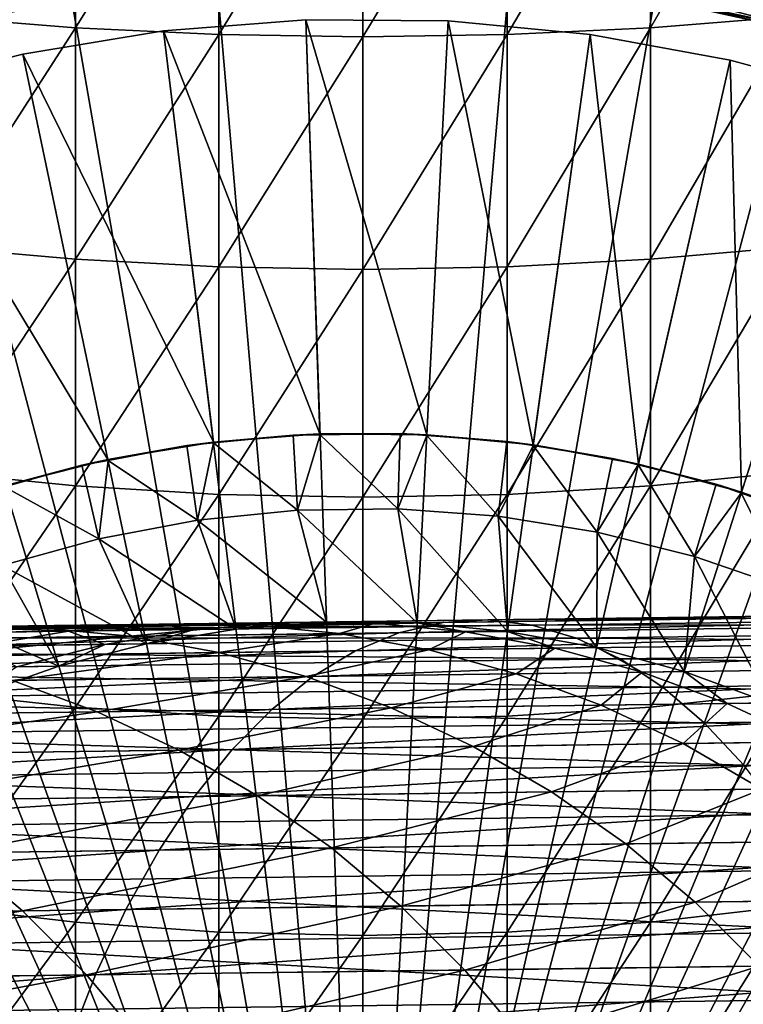
# Model space of a CAD drawing. Extents: x -157 to 57, y -83 to 0.
# Drawn here: x -102 to -97, y -62 to -56 of the extents above; entities that cross this region are included whole.
import ezdxf

# ---------------------------------------------------------------- set-up
doc = ezdxf.new("R2010")
doc.units = 0
doc.header["$MEASUREMENT"] = 0
doc.layers.add('L1', color=7, linetype='Continuous')
doc.layers.add('L7', color=7, linetype='Continuous')

msp = doc.modelspace()

# ---------------------------------------------------------------- linework, layer by layer
at = {"layer": 'L1', "color": 7}
for points in [[(-97.15265, -55.48417, 8.432888), (-97.15265, -53.92624, 9.013965), (-98.09029, -55.55927, 8.620491)], [(-98.09029, -55.55927, 8.620491), (-97.15265, -53.92624, 9.013965), (-98.09029, -53.99234, 9.204928)], [(-101.9097, -55.55927, 8.620491), (-101.9097, -53.99234, 9.204928), (-102.8474, -55.48417, 8.432888)], [(-101.9097, -55.55927, 8.620491), (-100.9583, -54.03218, 9.32006), (-101.9097, -53.99234, 9.204928)], [(-100.9583, -55.60455, 8.733596), (-100.9583, -54.03218, 9.32006), (-101.9097, -55.55927, 8.620491)], [(-100.9583, -55.60455, 8.733596), (-100, -54.0455, 9.358529), (-100.9583, -54.03218, 9.32006)], [(-100, -55.61968, 8.771388), (-100, -54.0455, 9.358529), (-100.9583, -55.60455, 8.733596)], [(-99.04169, -55.60455, 8.733596), (-99.04169, -54.03218, 9.32006), (-100, -55.61968, 8.771388)], [(-100, -55.61968, 8.771388), (-99.04169, -54.03218, 9.32006), (-100, -54.0455, 9.358529)], [(-98.09029, -55.55927, 8.620491), (-98.09029, -53.99234, 9.204928), (-99.04169, -55.60455, 8.733596)], [(-99.04169, -55.60455, 8.733596), (-98.09029, -53.99234, 9.204928), (-99.04169, -54.03218, 9.32006)], [(-100, -66.5, -32), (-100.9714, -55.24183, -32), (-100, -55.2, -32)], [(-100, -55.2, -32), (-99.02859, -55.24183, -32), (-100, -66.5, -32)], [(-100, -66.5, -32), (-101.9356, -55.36701, -32), (-100.9714, -55.24183, -32)], [(-100, -66.5, -32), (-99.02859, -55.24183, -32), (-98.06439, -55.36701, -32)], [(-101.9097, -55.34797, -23.38798), (-101.9354, -55.36807, -24), (-102.8474, -55.54982, -23.37836)], [(-102.8474, -55.54982, -23.37836), (-102.8474, -55.50546, -22.75813), (-101.9097, -55.34797, -23.38798)], [(-98.09029, -55.34797, -23.38798), (-98.09029, -55.3043, -22.77734), (-97.15265, -55.54982, -23.37836)], [(-97.15265, -55.54982, -23.37836), (-98.09029, -55.3043, -22.77734), (-97.15265, -55.50546, -22.75813)], [(-98.06462, -55.36807, -24), (-98.09029, -55.34797, -23.38798), (-97.15265, -55.54982, -23.37836)], [(-102.8855, -55.57462, -32), (-102.885, -55.57615, -24), (-101.9356, -55.36701, -32)], [(-102.8855, -55.57462, -32), (-101.9356, -55.36701, -32), (-100, -66.5, -32)], [(-101.9356, -55.36701, -32), (-102.885, -55.57615, -24), (-102.8474, -55.56462, -24)], [(-101.9356, -55.36701, -32), (-102.8474, -55.56462, -24), (-101.9354, -55.36807, -24)], [(-102.8474, -55.54982, -23.37836), (-101.9354, -55.36807, -24), (-102.8474, -55.56462, -24)], [(-100, -66.5, -32), (-98.06439, -55.36701, -32), (-97.11451, -55.57462, -32)], [(-98.06439, -55.36701, -32), (-98.06462, -55.36807, -24), (-97.15265, -55.56462, -24)], [(-98.06462, -55.36807, -24), (-97.15265, -55.54982, -23.37836), (-97.15265, -55.56462, -24)], [(-98.06439, -55.36701, -32), (-97.15265, -55.56462, -24), (-97.11451, -55.57462, -32)], [(-102.8474, -57.01268, 7.778341), (-101.9097, -55.55927, 8.620491), (-102.8474, -55.48417, 8.432888)], [(-97.15265, -57.01268, 7.778341), (-97.15265, -55.48417, 8.432888), (-98.09029, -57.09663, 7.962158)], [(-98.09029, -57.09663, 7.962158), (-97.15265, -55.48417, 8.432888), (-98.09029, -55.55927, 8.620491)], [(-100, -66.5, -32), (-103.814, -55.86312, -32), (-102.8855, -55.57462, -32)], [(-101.9097, -57.09663, 7.962158), (-101.9097, -55.55927, 8.620491), (-102.8474, -57.01268, 7.778341)], [(-101.9097, -57.09663, 7.962158), (-100.9583, -55.60455, 8.733596), (-101.9097, -55.55927, 8.620491)], [(-100.9583, -57.14724, 8.07298), (-100.9583, -55.60455, 8.733596), (-101.9097, -57.09663, 7.962158)], [(-100.9583, -57.14724, 8.07298), (-100, -55.61968, 8.771388), (-100.9583, -55.60455, 8.733596)], [(-100, -57.16415, 8.110009), (-100, -55.61968, 8.771388), (-100.9583, -57.14724, 8.07298)], [(-97.11451, -55.57462, -32), (-96.18599, -55.86312, -32), (-100, -66.5, -32)], [(-99.04169, -57.14724, 8.07298), (-99.04169, -55.60455, 8.733596), (-100, -57.16415, 8.110009)], [(-100, -57.16415, 8.110009), (-99.04169, -55.60455, 8.733596), (-100, -55.61968, 8.771388)], [(-98.09029, -57.09663, 7.962158), (-98.09029, -55.55927, 8.620491), (-99.04169, -57.14724, 8.07298)], [(-99.04169, -57.14724, 8.07298), (-98.09029, -55.55927, 8.620491), (-99.04169, -55.60455, 8.733596)], [(-100, -66.5, -32), (-104.7143, -56.23036, -32), (-103.814, -55.86312, -32)], [(-100, -66.5, -32), (-96.18599, -55.86312, -32), (-95.28571, -56.23036, -32)], [(-105.5797, -56.67364, -32), (-104.7143, -56.23036, -32), (-100, -66.5, -32)], [(-100, -66.5, -32), (-95.28571, -56.23036, -32), (-94.42034, -56.67364, -32)], [(-100, -66.5, -32), (-106.4037, -57.18967, -32), (-105.5797, -56.67364, -32)], [(-94.42034, -56.67364, -32), (-93.59627, -57.18967, -32), (-100, -66.5, -32)], [(-102.8474, -58.50832, 7.051806), (-101.9097, -57.09663, 7.962158), (-102.8474, -57.01268, 7.778341)], [(-97.15265, -58.50832, 7.051806), (-97.15265, -57.01268, 7.778341), (-98.09029, -58.60092, 7.23142)], [(-98.09029, -58.60092, 7.23142), (-97.15265, -57.01268, 7.778341), (-98.09029, -57.09663, 7.962158)], [(-101.9097, -58.60092, 7.23142), (-101.9097, -57.09663, 7.962158), (-102.8474, -58.50832, 7.051806)], [(-101.9097, -58.60092, 7.23142), (-100.9583, -57.14724, 8.07298), (-101.9097, -57.09663, 7.962158)], [(-98.09029, -58.60092, 7.23142), (-98.09029, -57.09663, 7.962158), (-99.04169, -58.65674, 7.339709)], [(-99.04169, -58.65674, 7.339709), (-98.09029, -57.09663, 7.962158), (-99.04169, -57.14724, 8.07298)], [(-100.9583, -58.65674, 7.339709), (-100.9583, -57.14724, 8.07298), (-101.9097, -58.60092, 7.23142)], [(-100.9583, -58.65674, 7.339709), (-100, -57.16415, 8.110009), (-100.9583, -57.14724, 8.07298)], [(-100, -58.6754, 7.375891), (-100, -57.16415, 8.110009), (-100.9583, -58.65674, 7.339709)], [(-99.04169, -58.65674, 7.339709), (-99.04169, -57.14724, 8.07298), (-100, -58.6754, 7.375891)], [(-100, -58.6754, 7.375891), (-99.04169, -57.14724, 8.07298), (-100, -57.16415, 8.110009)], [(-100, -66.5, -32), (-107.1804, -57.77463, -32), (-106.4037, -57.18967, -32)], [(-100, -66.5, -32), (-93.59627, -57.18967, -32), (-92.81962, -57.77463, -32)], [(-107.9039, -58.42419, -32), (-107.1804, -57.77463, -32), (-100, -66.5, -32)], [(-100, -66.5, -32), (-92.81962, -57.77463, -32), (-92.09612, -58.42419, -32)], [(-100, -66.5, -32), (-108.5689, -59.13354, -32), (-107.9039, -58.42419, -32)], [(-92.09612, -58.42419, -32), (-91.43114, -59.13354, -32), (-100, -66.5, -32)], [(-102.8474, -59.96769, 6.254929), (-101.9097, -58.60092, 7.23142), (-102.8474, -58.50832, 7.051806)], [(-97.15265, -59.96769, 6.254929), (-97.15265, -58.50832, 7.051806), (-98.09029, -60.06873, 6.429933)], [(-98.09029, -60.06873, 6.429933), (-97.15265, -58.50832, 7.051806), (-98.09029, -58.60092, 7.23142)], [(-101.9097, -60.06873, 6.429933), (-101.9097, -58.60092, 7.23142), (-102.8474, -59.96769, 6.254929)], [(-101.9097, -60.06873, 6.429933), (-100.9583, -58.65674, 7.339709), (-101.9097, -58.60092, 7.23142)], [(-98.09029, -60.06873, 6.429933), (-98.09029, -58.60092, 7.23142), (-99.04169, -60.12965, 6.535442)], [(-99.04169, -60.12965, 6.535442), (-98.09029, -58.60092, 7.23142), (-99.04169, -58.65674, 7.339709)], [(-100.9583, -60.12965, 6.535442), (-100.9583, -58.65674, 7.339709), (-101.9097, -60.06873, 6.429933)], [(-100.9583, -60.12965, 6.535442), (-100, -58.6754, 7.375891), (-100.9583, -58.65674, 7.339709)], [(-100, -60.15, 6.570697), (-100, -58.6754, 7.375891), (-100.9583, -60.12965, 6.535442)], [(-99.04169, -60.12965, 6.535442), (-99.04169, -58.65674, 7.339709), (-100, -60.15, 6.570697)], [(-100, -60.15, 6.570697), (-99.04169, -58.65674, 7.339709), (-100, -58.6754, 7.375891)], [(-100, -66.5, -32), (-109.1704, -59.89743, -32), (-108.5689, -59.13354, -32)], [(-100, -66.5, -32), (-91.43114, -59.13354, -32), (-90.82961, -59.89743, -32)], [(-109.704, -60.7102, -32), (-109.1704, -59.89743, -32), (-100, -66.5, -32)], [(-100, -66.5, -32), (-90.82961, -59.89743, -32), (-90.29597, -60.7102, -32)], [(-102.8474, -61.38749, 5.389514), (-101.9097, -60.06873, 6.429933), (-102.8474, -59.96769, 6.254929)], [(-97.15265, -61.38749, 5.389514), (-97.15265, -59.96769, 6.254929), (-98.09029, -61.49675, 5.559512)], [(-98.09029, -61.49675, 5.559512), (-97.15265, -59.96769, 6.254929), (-98.09029, -60.06873, 6.429933)], [(-101.9097, -61.49675, 5.559512), (-101.9097, -60.06873, 6.429933), (-102.8474, -61.38749, 5.389514)], [(-101.9097, -61.49675, 5.559512), (-100.9583, -60.12965, 6.535442), (-101.9097, -60.06873, 6.429933)], [(-100.9583, -61.56261, 5.662004), (-100.9583, -60.12965, 6.535442), (-101.9097, -61.49675, 5.559512)], [(-100.9583, -61.56261, 5.662004), (-100, -60.15, 6.570697), (-100.9583, -60.12965, 6.535442)], [(-99.04169, -61.56261, 5.662004), (-99.04169, -60.12965, 6.535442), (-100, -61.58462, 5.69625)], [(-100, -61.58462, 5.69625), (-99.04169, -60.12965, 6.535442), (-100, -60.15, 6.570697)], [(-98.09029, -61.49675, 5.559512), (-98.09029, -60.06873, 6.429933), (-99.04169, -61.56261, 5.662004)], [(-99.04169, -61.56261, 5.662004), (-98.09029, -60.06873, 6.429933), (-99.04169, -60.12965, 6.535442)], [(-100, -61.58462, 5.69625), (-100, -60.15, 6.570697), (-100.9583, -61.56261, 5.662004)], [(-100, -66.5, -32), (-110.1658, -61.56584, -32), (-109.704, -60.7102, -32)], [(-90.29597, -60.7102, -32), (-89.83417, -61.56584, -32), (-100, -66.5, -32)], [(-102.8474, -62.76451, 4.457522), (-101.9097, -61.49675, 5.559512), (-102.8474, -61.38749, 5.389514)], [(-97.15265, -62.76451, 4.457522), (-97.15265, -61.38749, 5.389514), (-98.09029, -62.88173, 4.62213)], [(-98.09029, -62.88173, 4.62213), (-97.15265, -61.38749, 5.389514), (-98.09029, -61.49675, 5.559512)], [(-101.9097, -62.88173, 4.62213), (-101.9097, -61.49675, 5.559512), (-102.8474, -62.76451, 4.457522)], [(-101.9097, -62.88173, 4.62213), (-100.9583, -61.56261, 5.662004), (-101.9097, -61.49675, 5.559512)], [(-98.09029, -62.88173, 4.62213), (-98.09029, -61.49675, 5.559512), (-99.04169, -62.9524, 4.721371)], [(-99.04169, -62.9524, 4.721371), (-98.09029, -61.49675, 5.559512), (-99.04169, -61.56261, 5.662004)], [(-100, -66.5, -32), (-110.5524, -62.45801, -32), (-110.1658, -61.56584, -32)], [(-100.9583, -62.9524, 4.721371), (-100.9583, -61.56261, 5.662004), (-101.9097, -62.88173, 4.62213)], [(-100.9583, -62.9524, 4.721371), (-100, -61.58462, 5.69625), (-100.9583, -61.56261, 5.662004)], [(-99.04169, -62.9524, 4.721371), (-99.04169, -61.56261, 5.662004), (-100, -62.97601, 4.754531)], [(-100, -62.97601, 4.754531), (-99.04169, -61.56261, 5.662004), (-100, -61.58462, 5.69625)], [(-100, -66.5, -32), (-89.83417, -61.56584, -32), (-89.44764, -62.45801, -32)], [(-100, -62.97601, 4.754531), (-100, -61.58462, 5.69625), (-100.9583, -62.9524, 4.721371)]]:
    msp.add_3dface(points, dxfattribs=at)
at = {"layer": 'L7', "color": 7}
for points in [[(-100.3806, -55.50659, -32), (-101.3242, -55.58, -32), (-100, -66.5, -32)], [(-100.3806, -55.50659, -32), (-100.3806, -55.50659, -63), (-101.3242, -55.58, -63)], [(-100.3806, -55.50659, -32), (-101.3242, -55.58, -63), (-101.3242, -55.58, -32)], [(-100.2855, -58.25494, -63), (-101.3242, -55.58, -63), (-100.3806, -55.50659, -63)], [(-100, -66.5, -32), (-99.43415, -55.51456, -32), (-100.3806, -55.50659, -32)], [(-99.43415, -55.51456, -32), (-99.43415, -55.51456, -63), (-100.3806, -55.50659, -63)], [(-99.43415, -55.51456, -32), (-100.3806, -55.50659, -63), (-100.3806, -55.50659, -32)], [(-100.2855, -58.25494, -63), (-100.3806, -55.50659, -63), (-99.57562, -58.26092, -63)], [(-99.57562, -58.26092, -63), (-100.3806, -55.50659, -63), (-99.43415, -55.51456, -63)], [(-100, -66.5, -32), (-98.49189, -55.60387, -32), (-99.43415, -55.51456, -32)], [(-99.57562, -58.26092, -63), (-99.43415, -55.51456, -63), (-98.86891, -58.32791, -63)], [(-98.49189, -55.60387, -32), (-98.49189, -55.60387, -63), (-99.43415, -55.51456, -63)], [(-98.49189, -55.60387, -32), (-99.43415, -55.51456, -63), (-99.43415, -55.51456, -32)], [(-98.86891, -58.32791, -63), (-99.43415, -55.51456, -63), (-98.49189, -55.60387, -63)], [(-100, -66.5, -32), (-101.3242, -55.58, -32), (-102.2581, -55.73426, -32)], [(-101.3242, -55.58, -32), (-101.3242, -55.58, -63), (-102.2581, -55.73426, -63)], [(-101.3242, -55.58, -32), (-102.2581, -55.73426, -63), (-102.2581, -55.73426, -32)], [(-100.9932, -58.31, -63), (-102.2581, -55.73426, -63), (-101.3242, -55.58, -63)], [(-100.9932, -58.31, -63), (-101.3242, -55.58, -63), (-100.2855, -58.25494, -63)], [(-97.56079, -55.77385, -32), (-98.49189, -55.60387, -32), (-100, -66.5, -32)], [(-98.86891, -58.32791, -63), (-98.49189, -55.60387, -63), (-98.17059, -58.45539, -63)], [(-97.56079, -55.77385, -32), (-97.56079, -55.77385, -63), (-98.49189, -55.60387, -63)], [(-97.56079, -55.77385, -32), (-98.49189, -55.60387, -63), (-98.49189, -55.60387, -32)], [(-98.17059, -58.45539, -63), (-98.49189, -55.60387, -63), (-97.56079, -55.77385, -63)], [(-100, -66.5, -32), (-102.2581, -55.73426, -32), (-103.1752, -55.96823, -32)], [(-102.2581, -55.73426, -32), (-102.2581, -55.73426, -63), (-103.1752, -55.96823, -63)], [(-102.2581, -55.73426, -32), (-103.1752, -55.96823, -63), (-103.1752, -55.96823, -32)], [(-101.6936, -58.4257, -63), (-103.1752, -55.96823, -63), (-102.2581, -55.73426, -63)], [(-101.6936, -58.4257, -63), (-102.2581, -55.73426, -63), (-100.9932, -58.31, -63)], [(-100, -66.5, -32), (-96.64775, -56.02325, -32), (-97.56079, -55.77385, -32)], [(-98.17059, -58.45539, -63), (-97.56079, -55.77385, -63), (-97.48581, -58.64243, -63)], [(-96.64775, -56.02325, -32), (-96.64775, -56.02325, -63), (-97.56079, -55.77385, -63)], [(-96.64775, -56.02325, -32), (-97.56079, -55.77385, -63), (-97.56079, -55.77385, -32)], [(-97.48581, -58.64243, -63), (-97.56079, -55.77385, -63), (-96.64775, -56.02325, -63)], [(-103.1752, -55.96823, -32), (-104.0688, -56.28017, -32), (-100, -66.5, -32)], [(-102.3814, -58.60117, -63), (-103.1752, -55.96823, -63), (-101.6936, -58.4257, -63)], [(-100, -66.5, -32), (-95.75953, -56.35021, -32), (-96.64775, -56.02325, -32)], [(-97.48581, -58.64243, -63), (-96.64775, -56.02325, -63), (-96.81964, -58.88765, -63)], [(-100, -66.5, -32), (-104.0688, -56.28017, -32), (-104.9323, -56.66778, -32)], [(-94.90269, -56.75231, -32), (-95.75953, -56.35021, -32), (-100, -66.5, -32)], [(-100, -66.5, -32), (-104.9323, -56.66778, -32), (-105.7592, -57.12818, -32)], [(-100, -66.5, -32), (-94.08361, -57.22658, -32), (-94.90269, -56.75231, -32)], [(-105.7592, -57.12818, -32), (-106.5436, -57.65796, -32), (-100, -66.5, -32)], [(-100, -66.5, -32), (-93.30831, -57.76951, -32), (-94.08361, -57.22658, -32)], [(-100, -66.5, -32), (-106.5436, -57.65796, -32), (-107.2795, -58.25321, -32)], [(-92.58258, -58.37708, -32), (-93.30831, -57.76951, -32), (-100, -66.5, -32)], [(-100, -66.5, -32), (-107.2795, -58.25321, -32), (-107.9614, -58.90952, -32)], [(-100.2855, -58.25494, -63), (-100.4628, -58.26299, -65.5), (-100.9932, -58.31, -63)], [(-100.9932, -58.31, -63), (-100.4628, -58.26299, -65.5), (-100.9926, -58.3157, -65.5)], [(-100.9926, -58.3157, -65.5), (-100.4628, -58.26299, -65.5), (-100.4347, -58.7622, -66)], [(-100.2855, -58.25494, -63), (-100.2854, -58.26067, -65.5), (-100.4628, -58.26299, -65.5)], [(-100.4347, -58.7622, -66), (-100.4628, -58.26299, -65.5), (-100.2854, -58.26067, -65.5)], [(-100.4347, -58.7622, -66), (-100.2854, -58.26067, -65.5), (-99.76796, -58.75348, -66)], [(-99.57562, -58.26092, -63), (-99.75298, -58.2537, -65.5), (-100.2855, -58.25494, -63)], [(-100.2855, -58.25494, -63), (-99.75298, -58.2537, -65.5), (-100.2854, -58.26067, -65.5)], [(-100.2854, -58.26067, -65.5), (-99.75298, -58.2537, -65.5), (-99.76796, -58.75348, -66)], [(-99.76796, -58.75348, -66), (-99.75298, -58.2537, -65.5), (-99.57603, -58.26664, -65.5)], [(-99.76796, -58.75348, -66), (-99.57603, -58.26664, -65.5), (-99.10289, -58.8021, -66)], [(-99.57562, -58.26092, -63), (-99.57603, -58.26664, -65.5), (-99.75298, -58.2537, -65.5)], [(-99.57562, -58.26092, -63), (-99.04501, -58.30546, -65.5), (-99.57603, -58.26664, -65.5)], [(-99.57603, -58.26664, -65.5), (-99.04501, -58.30546, -65.5), (-99.10289, -58.8021, -66)], [(-98.86891, -58.32791, -63), (-99.04501, -58.30546, -65.5), (-99.57562, -58.26092, -63)], [(-100.9932, -58.31, -63), (-101.1692, -58.33327, -65.5), (-101.6936, -58.4257, -63)], [(-101.6936, -58.4257, -63), (-101.1692, -58.33327, -65.5), (-101.6925, -58.43133, -65.5)], [(-101.6925, -58.43133, -65.5), (-101.1692, -58.33327, -65.5), (-101.0983, -58.82822, -66)], [(-100.9932, -58.31, -63), (-100.9926, -58.3157, -65.5), (-101.1692, -58.33327, -65.5)], [(-101.0983, -58.82822, -66), (-101.1692, -58.33327, -65.5), (-100.9926, -58.3157, -65.5)], [(-101.0983, -58.82822, -66), (-100.9926, -58.3157, -65.5), (-100.4347, -58.7622, -66)], [(-99.10289, -58.8021, -66), (-99.04501, -58.30546, -65.5), (-98.86982, -58.33356, -65.5)], [(-99.10289, -58.8021, -66), (-98.86982, -58.33356, -65.5), (-98.44446, -58.90771, -66)], [(-98.86891, -58.32791, -63), (-98.86982, -58.33356, -65.5), (-99.04501, -58.30546, -65.5)], [(-98.86891, -58.32791, -63), (-98.3441, -58.41789, -65.5), (-98.86982, -58.33356, -65.5)], [(-98.86982, -58.33356, -65.5), (-98.3441, -58.41789, -65.5), (-98.44446, -58.90771, -66)], [(-98.17059, -58.45539, -63), (-98.3441, -58.41789, -65.5), (-98.86891, -58.32791, -63)], [(-101.6936, -58.4257, -63), (-101.8669, -58.46401, -65.5), (-102.3814, -58.60117, -63)], [(-101.6936, -58.4257, -63), (-101.6925, -58.43133, -65.5), (-101.8669, -58.46401, -65.5)], [(-100, -66.5, -32), (-91.91175, -59.04479, -32), (-92.58258, -58.37708, -32)], [(-98.44446, -58.90771, -66), (-98.3441, -58.41789, -65.5), (-98.17198, -58.46095, -65.5)], [(-98.17059, -58.45539, -63), (-98.17198, -58.46095, -65.5), (-98.3441, -58.41789, -65.5)], [(-102.3814, -58.60117, -63), (-101.8669, -58.46401, -65.5), (-102.3799, -58.60669, -65.5)], [(-102.3799, -58.60669, -65.5), (-101.8669, -58.46401, -65.5), (-101.7538, -58.95104, -66)], [(-101.7538, -58.95104, -66), (-101.8669, -58.46401, -65.5), (-101.6925, -58.43133, -65.5)], [(-101.7538, -58.95104, -66), (-101.6925, -58.43133, -65.5), (-101.0983, -58.82822, -66)], [(-98.44446, -58.90771, -66), (-98.17198, -58.46095, -65.5), (-97.79755, -59.06954, -66)], [(-98.17059, -58.45539, -63), (-97.65545, -58.59016, -65.5), (-98.17198, -58.46095, -65.5)], [(-98.17198, -58.46095, -65.5), (-97.65545, -58.59016, -65.5), (-97.79755, -59.06954, -66)], [(-97.48581, -58.64243, -63), (-97.65545, -58.59016, -65.5), (-98.17059, -58.45539, -63)], [(-102.3962, -59.12974, -66), (-102.3799, -58.60669, -65.5), (-101.7538, -58.95104, -66)], [(-97.79755, -59.06954, -66), (-97.65545, -58.59016, -65.5), (-97.48767, -58.64785, -65.5)], [(-97.48581, -58.64243, -63), (-97.48767, -58.64785, -65.5), (-97.65545, -58.59016, -65.5)], [(-97.79755, -59.06954, -66), (-97.48767, -58.64785, -65.5), (-97.16695, -59.28638, -66)], [(-97.48581, -58.64243, -63), (-96.98416, -58.82099, -65.5), (-97.48767, -58.64785, -65.5)], [(-97.48767, -58.64785, -65.5), (-96.98416, -58.82099, -65.5), (-97.16695, -59.28638, -66)], [(-96.81964, -58.88765, -63), (-96.98416, -58.82099, -65.5), (-97.48581, -58.64243, -63)], [(-99.63992, -59.50927, -66), (-100.4347, -58.7622, -66), (-99.76796, -58.75348, -66)], [(-99.63992, -59.50927, -66), (-99.76796, -58.75348, -66), (-99.04029, -59.5661, -66)], [(-99.04029, -59.5661, -66), (-99.76796, -58.75348, -66), (-99.10289, -58.8021, -66)], [(-100.2422, -59.50419, -66), (-101.0983, -58.82822, -66), (-100.4347, -58.7622, -66)], [(-100.2422, -59.50419, -66), (-100.4347, -58.7622, -66), (-99.63992, -59.50927, -66)], [(-99.04029, -59.5661, -66), (-99.10289, -58.8021, -66), (-98.44777, -59.67427, -66)], [(-98.44777, -59.67427, -66), (-99.10289, -58.8021, -66), (-98.44446, -58.90771, -66)], [(-100.8427, -59.55091, -66), (-101.7538, -58.95104, -66), (-101.0983, -58.82822, -66)], [(-100.8427, -59.55091, -66), (-101.0983, -58.82822, -66), (-100.2422, -59.50419, -66)], [(-107.9614, -58.90952, -32), (-108.5845, -59.62202, -32), (-100, -66.5, -32)], [(-101.437, -59.64908, -66), (-102.3962, -59.12974, -66), (-101.7538, -58.95104, -66)], [(-101.437, -59.64908, -66), (-101.7538, -58.95104, -66), (-100.8427, -59.55091, -66)], [(-98.44777, -59.67427, -66), (-98.44446, -58.90771, -66), (-97.86674, -59.83298, -66)], [(-97.86674, -59.83298, -66), (-98.44446, -58.90771, -66), (-97.79755, -59.06954, -66)], [(-100, -66.5, -32), (-91.30081, -59.76769, -32), (-91.91175, -59.04479, -32)], [(-97.86674, -59.83298, -66), (-97.79755, -59.06954, -66), (-97.30151, -60.04104, -66)], [(-97.30151, -60.04104, -66), (-97.79755, -59.06954, -66), (-97.16695, -59.28638, -66)], [(-102.0206, -59.79796, -66), (-103.0209, -59.36301, -66), (-102.3962, -59.12974, -66)], [(-102.0206, -59.79796, -66), (-102.3962, -59.12974, -66), (-101.437, -59.64908, -66)], [(-102.5892, -59.99647, -66), (-103.0209, -59.36301, -66), (-102.0206, -59.79796, -66)], [(-99.17163, -59.49018, -546.9543), (-92.33581, -59.40069, -550.4731), (-99.46743, -59.50701, -547.4787)], [(-99.46743, -59.50701, -547.4787), (-92.33581, -59.40069, -550.4731), (-92.59038, -59.41698, -551.0187)], [(-99.17163, -59.49018, -546.9543), (-92.08103, -59.43621, -549.9285), (-92.33581, -59.40069, -550.4731)], [(-99.46743, -59.50701, -547.4787), (-92.59038, -59.41698, -551.0187), (-99.7609, -59.57554, -548.0003)], [(-99.7609, -59.57554, -548.0003), (-92.59038, -59.41698, -551.0187), (-92.84285, -59.48497, -551.5614)], [(-98.8757, -59.52516, -546.4309), (-92.08103, -59.43621, -549.9285), (-99.17163, -59.49018, -546.9543)], [(-98.8757, -59.52516, -546.4309), (-91.82793, -59.52329, -549.3889), (-92.08103, -59.43621, -549.9285)], [(-106.0517, -59.5932, -543.4201), (-99.46743, -59.50701, -547.4787), (-106.3844, -59.66224, -543.9174)], [(-106.3844, -59.66224, -543.9174), (-99.46743, -59.50701, -547.4787), (-99.7609, -59.57554, -548.0003)], [(-105.7164, -59.57585, -542.92), (-99.17163, -59.49018, -546.9543), (-106.0517, -59.5932, -543.4201)], [(-106.0517, -59.5932, -543.4201), (-99.17163, -59.49018, -546.9543), (-99.46743, -59.50701, -547.4787)], [(-105.7164, -59.57585, -542.92), (-98.8757, -59.52516, -546.4309), (-99.17163, -59.49018, -546.9543)], [(-105.3811, -59.61032, -542.4209), (-98.8757, -59.52516, -546.4309), (-105.7164, -59.57585, -542.92)], [(-105.3811, -59.61032, -542.4209), (-98.58184, -59.6117, -545.9123), (-98.8757, -59.52516, -546.4309)], [(-102.147, -59.54209, -152.0478), (-104.0959, -59.5676, -180.6799), (-102.7482, -59.537, -152.0127)], [(-101.9562, -59.56549, -123.3365), (-102.7482, -59.537, -152.0127), (-103.3477, -59.5837, -151.9777)], [(-101.3562, -59.51877, -123.3599), (-102.147, -59.54209, -152.0478), (-102.7482, -59.537, -152.0127)], [(-101.3562, -59.51877, -123.3599), (-102.7482, -59.537, -152.0127), (-101.9562, -59.56549, -123.3365)], [(-100.7543, -59.52386, -123.3832), (-102.147, -59.54209, -152.0478), (-101.3562, -59.51877, -123.3599)], [(-100.7543, -59.52386, -123.3832), (-101.5484, -59.59893, -152.0827), (-102.147, -59.54209, -152.0478)], [(-101.1211, -59.55455, -94.67366), (-101.3562, -59.51877, -123.3599), (-101.9562, -59.56549, -123.3365)], [(-100.1552, -59.58069, -123.4065), (-101.5484, -59.59893, -152.0827), (-100.7543, -59.52386, -123.3832)], [(-100.5207, -59.50784, -94.68534), (-100.7543, -59.52386, -123.3832), (-101.3562, -59.51877, -123.3599)], [(-100.5207, -59.50784, -94.68534), (-101.3562, -59.51877, -123.3599), (-101.1211, -59.55455, -94.67366)], [(-100.8427, -59.55091, -66), (-100.5207, -59.50784, -94.68534), (-101.1211, -59.55455, -94.67366)], [(-100.2422, -59.50419, -66), (-100.5207, -59.50784, -94.68534), (-100.8427, -59.55091, -66)], [(-99.91854, -59.51292, -94.69703), (-100.7543, -59.52386, -123.3832), (-100.5207, -59.50784, -94.68534)], [(-99.91854, -59.51292, -94.69703), (-100.1552, -59.58069, -123.4065), (-100.7543, -59.52386, -123.3832)], [(-100.2422, -59.50419, -66), (-99.91854, -59.51292, -94.69703), (-100.5207, -59.50784, -94.68534)], [(-99.63992, -59.50927, -66), (-99.91854, -59.51292, -94.69703), (-100.2422, -59.50419, -66)], [(-99.31904, -59.56975, -94.70866), (-100.1552, -59.58069, -123.4065), (-99.91854, -59.51292, -94.69703)], [(-99.7609, -59.57554, -548.0003), (-92.84285, -59.48497, -551.5614), (-100.0499, -59.69524, -548.515)], [(-100.0499, -59.69524, -548.515), (-92.84285, -59.48497, -551.5614), (-93.09138, -59.60415, -552.0969)], [(-99.63992, -59.50927, -66), (-99.31904, -59.56975, -94.70866), (-99.91854, -59.51292, -94.69703)], [(-99.04029, -59.5661, -66), (-99.31904, -59.56975, -94.70866), (-99.63992, -59.50927, -66)], [(-98.58184, -59.6117, -545.9123), (-91.82793, -59.52329, -549.3889), (-98.8757, -59.52516, -546.4309)], [(-98.58184, -59.6117, -545.9123), (-91.57839, -59.66127, -548.8584), (-91.82793, -59.52329, -549.3889)], [(-106.3844, -59.66224, -543.9174), (-99.7609, -59.57554, -548.0003), (-106.7122, -59.78246, -544.4082)], [(-106.7122, -59.78246, -544.4082), (-99.7609, -59.57554, -548.0003), (-100.0499, -59.69524, -548.515)], [(-102.147, -59.54209, -152.0478), (-103.4981, -59.62446, -180.7264), (-104.0959, -59.5676, -180.6799)], [(-101.5484, -59.59893, -152.0827), (-103.4981, -59.62446, -180.7264), (-102.147, -59.54209, -152.0478)], [(-101.5484, -59.59893, -152.0827), (-102.9074, -59.73265, -180.7723), (-103.4981, -59.62446, -180.7264)], [(-101.9562, -59.56549, -123.3365), (-103.3477, -59.5837, -151.9777), (-102.55, -59.66365, -123.3134)], [(-100.9568, -59.70712, -152.1171), (-102.9074, -59.73265, -180.7723), (-101.5484, -59.59893, -152.0827)], [(-101.7153, -59.65272, -94.6621), (-101.9562, -59.56549, -123.3365), (-102.55, -59.66365, -123.3134)], [(-101.1211, -59.55455, -94.67366), (-101.9562, -59.56549, -123.3365), (-101.7153, -59.65272, -94.6621)], [(-101.437, -59.64908, -66), (-101.1211, -59.55455, -94.67366), (-101.7153, -59.65272, -94.6621)], [(-100.1552, -59.58069, -123.4065), (-100.9568, -59.70712, -152.1171), (-101.5484, -59.59893, -152.0827)], [(-100.8427, -59.55091, -66), (-101.1211, -59.55455, -94.67366), (-101.437, -59.64908, -66)], [(-99.56308, -59.68887, -123.4294), (-100.9568, -59.70712, -152.1171), (-100.1552, -59.58069, -123.4065)], [(-100.0499, -59.69524, -548.515), (-93.09138, -59.60415, -552.0969), (-100.3322, -59.86525, -549.0191)], [(-100.3322, -59.86525, -549.0191), (-93.09138, -59.60415, -552.0969), (-93.33409, -59.77364, -552.6214)], [(-99.31904, -59.56975, -94.70866), (-99.56308, -59.68887, -123.4294), (-100.1552, -59.58069, -123.4065)], [(-98.72663, -59.67792, -94.72013), (-99.56308, -59.68887, -123.4294), (-99.31904, -59.56975, -94.70866)], [(-99.04029, -59.5661, -66), (-98.72663, -59.67792, -94.72013), (-99.31904, -59.56975, -94.70866)], [(-98.44777, -59.67427, -66), (-98.72663, -59.67792, -94.72013), (-99.04029, -59.5661, -66)], [(-100, -66.5, -32), (-108.5845, -59.62202, -32), (-109.144, -60.38545, -32)], [(-105.0482, -59.69635, -541.9263), (-98.58184, -59.6117, -545.9123), (-105.3811, -59.61032, -542.4209)], [(-105.0482, -59.69635, -541.9263), (-98.29221, -59.74916, -545.4024), (-98.58184, -59.6117, -545.9123)], [(-101.7153, -59.65272, -94.6621), (-102.55, -59.66365, -123.3134), (-102.2988, -59.80161, -94.65073)], [(-102.0206, -59.79796, -66), (-101.7153, -59.65272, -94.6621), (-102.2988, -59.80161, -94.65073)], [(-101.437, -59.64908, -66), (-101.7153, -59.65272, -94.6621), (-102.0206, -59.79796, -66)], [(-98.29221, -59.74916, -545.4024), (-91.57839, -59.66127, -548.8584), (-98.58184, -59.6117, -545.9123)], [(-98.29221, -59.74916, -545.4024), (-91.33425, -59.84914, -548.3408), (-91.57839, -59.66127, -548.8584)], [(-106.7122, -59.78246, -544.4082), (-100.0499, -59.69524, -548.515), (-107.0325, -59.95296, -544.8889)], [(-107.0325, -59.95296, -544.8889), (-100.0499, -59.69524, -548.515), (-100.3322, -59.86525, -549.0191)], [(-104.7202, -59.83331, -541.4401), (-98.29221, -59.74916, -545.4024), (-105.0482, -59.69635, -541.9263)], [(-100.9568, -59.70712, -152.1171), (-102.3281, -59.89138, -180.8172), (-102.9074, -59.73265, -180.7723)], [(-100.3768, -59.86583, -152.1508), (-102.3281, -59.89138, -180.8172), (-100.9568, -59.70712, -152.1171)], [(-99.56308, -59.68887, -123.4294), (-100.3768, -59.86583, -152.1508), (-100.9568, -59.70712, -152.1171)], [(-98.9825, -59.84758, -123.4519), (-100.3768, -59.86583, -152.1508), (-99.56308, -59.68887, -123.4294)], [(-98.72663, -59.67792, -94.72013), (-98.9825, -59.84758, -123.4519), (-99.56308, -59.68887, -123.4294)], [(-98.14571, -59.83663, -94.73138), (-98.9825, -59.84758, -123.4519), (-98.72663, -59.67792, -94.72013)], [(-98.44777, -59.67427, -66), (-98.14571, -59.83663, -94.73138), (-98.72663, -59.67792, -94.72013)], [(-97.86674, -59.83298, -66), (-98.14571, -59.83663, -94.73138), (-98.44777, -59.67427, -66)], [(-104.7202, -59.83331, -541.4401), (-98.00896, -59.93652, -544.905), (-98.29221, -59.74916, -545.4024)], [(-102.0206, -59.79796, -66), (-102.2988, -59.80161, -94.65073), (-102.5892, -59.99647, -66)], [(-100.3322, -59.86525, -549.0191), (-93.33409, -59.77364, -552.6214), (-100.6059, -60.08429, -549.5089)], [(-100.6059, -60.08429, -549.5089), (-93.33409, -59.77364, -552.6214), (-93.56921, -59.99218, -553.131)], [(-90.75427, -60.54044, -32), (-91.30081, -59.76769, -32), (-100, -66.5, -32)], [(-98.00896, -59.93652, -544.905), (-91.33425, -59.84914, -548.3408), (-98.29221, -59.74916, -545.4024)], [(-107.0325, -59.95296, -544.8889), (-100.3322, -59.86525, -549.0191), (-107.343, -60.17249, -545.356)], [(-107.343, -60.17249, -545.356), (-100.3322, -59.86525, -549.0191), (-100.6059, -60.08429, -549.5089)], [(-104.3995, -60.02017, -540.9657), (-98.00896, -59.93652, -544.905), (-104.7202, -59.83331, -541.4401)], [(-100.3768, -59.86583, -152.1508), (-101.7645, -60.09946, -180.8608), (-102.3281, -59.89138, -180.8172)], [(-99.81252, -60.07391, -152.1835), (-101.7645, -60.09946, -180.8608), (-100.3768, -59.86583, -152.1508)], [(-98.9825, -59.84758, -123.4519), (-99.81252, -60.07391, -152.1835), (-100.3768, -59.86583, -152.1508)], [(-98.41769, -60.05565, -123.4738), (-99.81252, -60.07391, -152.1835), (-98.9825, -59.84758, -123.4519)], [(-98.14571, -59.83663, -94.73138), (-98.41769, -60.05565, -123.4738), (-98.9825, -59.84758, -123.4519)], [(-97.58058, -60.04469, -94.7423), (-98.41769, -60.05565, -123.4738), (-98.14571, -59.83663, -94.73138)], [(-97.86674, -59.83298, -66), (-97.58058, -60.04469, -94.7423), (-98.14571, -59.83663, -94.73138)], [(-98.00896, -59.93652, -544.905), (-91.09731, -60.0855, -547.8401), (-91.33425, -59.84914, -548.3408)], [(-97.30151, -60.04104, -66), (-97.58058, -60.04469, -94.7423), (-97.86674, -59.83298, -66)], [(-101.7645, -60.09946, -180.8608), (-104.273, -60.1323, -209.4948), (-102.3281, -59.89138, -180.8172)], [(-104.3995, -60.02017, -540.9657), (-97.73419, -60.17238, -544.4237), (-98.00896, -59.93652, -544.905)], [(-100.6059, -60.08429, -549.5089), (-93.56921, -59.99218, -553.131), (-100.8687, -60.35076, -549.9808)], [(-100.8687, -60.35076, -549.9808), (-93.56921, -59.99218, -553.131), (-93.795, -60.25816, -553.6221)], [(-97.73419, -60.17238, -544.4237), (-91.09731, -60.0855, -547.8401), (-98.00896, -59.93652, -544.905)], [(-104.0885, -60.25556, -540.5067), (-97.73419, -60.17238, -544.4237), (-104.3995, -60.02017, -540.9657)], [(-98.41769, -60.05565, -123.4738), (-99.26818, -60.32981, -152.2151), (-99.81252, -60.07391, -152.1835)], [(-97.87285, -60.31154, -123.4948), (-99.26818, -60.32981, -152.2151), (-98.41769, -60.05565, -123.4738)], [(-97.58058, -60.04469, -94.7423), (-97.87285, -60.31154, -123.4948), (-98.41769, -60.05565, -123.4738)], [(-97.03543, -60.30058, -94.75282), (-97.87285, -60.31154, -123.4948), (-97.58058, -60.04469, -94.7423)], [(-97.30151, -60.04104, -66), (-97.03543, -60.30058, -94.75282), (-97.58058, -60.04469, -94.7423)], [(-107.343, -60.17249, -545.356), (-100.6059, -60.08429, -549.5089), (-107.6414, -60.43942, -545.8061)], [(-107.6414, -60.43942, -545.8061), (-100.6059, -60.08429, -549.5089), (-100.8687, -60.35076, -549.9808)], [(-101.7645, -60.09946, -180.8608), (-103.7303, -60.38822, -209.5473), (-104.273, -60.1323, -209.4948)], [(-101.2209, -60.35537, -180.9029), (-103.7303, -60.38822, -209.5473), (-101.7645, -60.09946, -180.8608)], [(-99.81252, -60.07391, -152.1835), (-101.2209, -60.35537, -180.9029), (-101.7645, -60.09946, -180.8608)], [(-99.26818, -60.32981, -152.2151), (-101.2209, -60.35537, -180.9029), (-99.81252, -60.07391, -152.1835)], [(-97.73419, -60.17238, -544.4237), (-90.86934, -60.36861, -547.3598), (-91.09731, -60.0855, -547.8401)], [(-104.0885, -60.25556, -540.5067), (-97.46993, -60.45502, -543.9621), (-97.73419, -60.17238, -544.4237)], [(-97.46993, -60.45502, -543.9621), (-90.86934, -60.36861, -547.3598), (-97.73419, -60.17238, -544.4237)], [(-103.7895, -60.53774, -540.0665), (-97.46993, -60.45502, -543.9621), (-104.0885, -60.25556, -540.5067)], [(-100.8687, -60.35076, -549.9808), (-93.795, -60.25816, -553.6221), (-101.1189, -60.66267, -550.4313)], [(-101.1189, -60.66267, -550.4313), (-93.795, -60.25816, -553.6221), (-94.00977, -60.5696, -554.0907)], [(-97.87285, -60.31154, -123.4948), (-98.74781, -60.63163, -152.2452), (-99.26818, -60.32981, -152.2151)], [(-97.352, -60.61336, -123.5149), (-98.74781, -60.63163, -152.2452), (-97.87285, -60.31154, -123.4948)], [(-97.03543, -60.30058, -94.75282), (-97.352, -60.61336, -123.5149), (-97.87285, -60.31154, -123.4948)], [(-100, -66.5, -32), (-109.144, -60.38545, -32), (-109.6358, -61.19414, -32)], [(-107.6414, -60.43942, -545.8061), (-100.8687, -60.35076, -549.9808), (-107.9254, -60.75177, -546.2356)], [(-107.9254, -60.75177, -546.2356), (-100.8687, -60.35076, -549.9808), (-101.1189, -60.66267, -550.4313)], [(-101.2209, -60.35537, -180.9029), (-103.2115, -60.69006, -209.5975), (-103.7303, -60.38822, -209.5473)], [(-100.7012, -60.6572, -180.943), (-103.2115, -60.69006, -209.5975), (-101.2209, -60.35537, -180.9029)], [(-99.26818, -60.32981, -152.2151), (-100.7012, -60.6572, -180.943), (-101.2209, -60.35537, -180.9029)], [(-98.74781, -60.63163, -152.2452), (-100.7012, -60.6572, -180.943), (-99.26818, -60.32981, -152.2151)], [(-103.7895, -60.53774, -540.0665), (-97.21814, -60.78232, -543.5237), (-97.46993, -60.45502, -543.9621)], [(-103.5047, -60.86462, -539.6485), (-97.21814, -60.78232, -543.5237), (-103.7895, -60.53774, -540.0665)], [(-101.1189, -60.66267, -550.4313), (-94.00977, -60.5696, -554.0907), (-101.3546, -61.01771, -550.8569)], [(-101.3546, -61.01771, -550.8569), (-94.00977, -60.5696, -554.0907), (-94.21194, -60.92421, -554.5336)], [(-100, -66.5, -32), (-90.27618, -61.3573, -32), (-90.75427, -60.54044, -32)], [(-98.74781, -60.63163, -152.2452), (-100.2093, -61.00272, -180.981), (-100.7012, -60.6572, -180.943)], [(-98.25528, -60.97714, -152.2737), (-100.2093, -61.00272, -180.981), (-98.74781, -60.63163, -152.2452)], [(-97.352, -60.61336, -123.5149), (-98.25528, -60.97714, -152.2737), (-98.74781, -60.63163, -152.2452)], [(-96.859, -60.95886, -123.5339), (-98.25528, -60.97714, -152.2737), (-97.352, -60.61336, -123.5149)], [(-107.9254, -60.75177, -546.2356), (-101.1189, -60.66267, -550.4313), (-108.1931, -61.10723, -546.6415)], [(-108.1931, -61.10723, -546.6415), (-101.1189, -60.66267, -550.4313), (-101.3546, -61.01771, -550.8569)], [(-100.7012, -60.6572, -180.943), (-102.7204, -61.03559, -209.6449), (-103.2115, -60.69006, -209.5975)], [(-100.2093, -61.00272, -180.981), (-102.7204, -61.03559, -209.6449), (-100.7012, -60.6572, -180.943)], [(-103.5047, -60.86462, -539.6485), (-96.98068, -61.15188, -543.1116), (-97.21814, -60.78232, -543.5237)], [(-103.2363, -61.23377, -539.2554), (-96.98068, -61.15188, -543.1116), (-103.5047, -60.86462, -539.6485)], [(-101.3546, -61.01771, -550.8569), (-94.21194, -60.92421, -554.5336), (-101.5739, -61.41326, -551.2547)], [(-101.5739, -61.41326, -551.2547), (-94.21194, -60.92421, -554.5336), (-94.40002, -61.31935, -554.9474)], [(-98.25528, -60.97714, -152.2737), (-99.74888, -61.38937, -181.0164), (-100.2093, -61.00272, -180.981)], [(-97.79422, -61.36378, -152.3003), (-99.74888, -61.38937, -181.0164), (-98.25528, -60.97714, -152.2737)], [(-96.859, -60.95886, -123.5339), (-97.79422, -61.36378, -152.3003), (-98.25528, -60.97714, -152.2737)], [(-96.3975, -61.3455, -123.5516), (-97.79422, -61.36378, -152.3003), (-96.859, -60.95886, -123.5339)], [(-108.1931, -61.10723, -546.6415), (-101.3546, -61.01771, -550.8569), (-108.4424, -61.50318, -547.0208)], [(-108.4424, -61.50318, -547.0208), (-101.3546, -61.01771, -550.8569), (-101.5739, -61.41326, -551.2547)], [(-102.2608, -61.42225, -209.6891), (-105.3289, -61.46242, -238.3077), (-102.7204, -61.03559, -209.6449)], [(-100.2093, -61.00272, -180.981), (-102.2608, -61.42225, -209.6891), (-102.7204, -61.03559, -209.6449)], [(-99.74888, -61.38937, -181.0164), (-102.2608, -61.42225, -209.6891), (-100.2093, -61.00272, -180.981)], [(-103.2363, -61.23377, -539.2554), (-96.75932, -61.56095, -542.7289), (-96.98068, -61.15188, -543.1116)], [(-109.6358, -61.19414, -32), (-110.0562, -62.04212, -32), (-100, -66.5, -32)], [(-102.9861, -61.64246, -538.8905), (-96.75932, -61.56095, -542.7289), (-103.2363, -61.23377, -539.2554)], [(-101.5739, -61.41326, -551.2547), (-94.40002, -61.31935, -554.9474), (-101.7753, -61.84639, -551.6216)], [(-101.7753, -61.84639, -551.6216), (-94.40002, -61.31935, -554.9474), (-94.57261, -61.7521, -555.3292)], [(-100, -66.5, -32), (-89.87008, -62.21225, -32), (-90.27618, -61.3573, -32)], [(-97.79422, -61.36378, -152.3003), (-99.32326, -61.81429, -181.0491), (-99.74888, -61.38937, -181.0164)], [(-97.36805, -61.7887, -152.3248), (-99.32326, -61.81429, -181.0491), (-97.79422, -61.36378, -152.3003)], [(-96.3975, -61.3455, -123.5516), (-97.36805, -61.7887, -152.3248), (-97.79422, -61.36378, -152.3003)], [(-108.4424, -61.50318, -547.0208), (-101.5739, -61.41326, -551.2547), (-108.6714, -61.93667, -547.3707)], [(-108.6714, -61.93667, -547.3707), (-101.5739, -61.41326, -551.2547), (-101.7753, -61.84639, -551.6216)], [(-102.2608, -61.42225, -209.6891), (-104.9049, -61.88736, -238.3567), (-105.3289, -61.46242, -238.3077)], [(-101.8358, -61.84718, -209.73), (-104.9049, -61.88736, -238.3567), (-102.2608, -61.42225, -209.6891)], [(-99.74888, -61.38937, -181.0164), (-101.8358, -61.84718, -209.73), (-102.2608, -61.42225, -209.6891)], [(-99.32326, -61.81429, -181.0491), (-101.8358, -61.84718, -209.73), (-99.74888, -61.38937, -181.0164)], [(-102.9861, -61.64246, -538.8905), (-96.55568, -62.0065, -542.3785), (-96.75932, -61.56095, -542.7289)], [(-102.7561, -62.08767, -538.5564), (-96.55568, -62.0065, -542.3785), (-102.9861, -61.64246, -538.8905)], [(-101.7753, -61.84639, -551.6216), (-94.57261, -61.7521, -555.3292), (-101.9574, -62.3139, -551.9549)], [(-101.9574, -62.3139, -551.9549), (-94.57261, -61.7521, -555.3292), (-94.72843, -62.21926, -555.676)], [(-99.32326, -61.81429, -181.0491), (-101.4489, -62.30724, -209.7671), (-101.8358, -61.84718, -209.73)], [(-98.93563, -62.27434, -181.0788), (-101.4489, -62.30724, -209.7671), (-99.32326, -61.81429, -181.0491)], [(-97.36805, -61.7887, -152.3248), (-98.93563, -62.27434, -181.0788), (-99.32326, -61.81429, -181.0491)], [(-96.97991, -62.24874, -152.3471), (-98.93563, -62.27434, -181.0788), (-97.36805, -61.7887, -152.3248)], [(-108.6714, -61.93667, -547.3707), (-101.7753, -61.84639, -551.6216), (-108.8786, -62.4045, -547.6885)], [(-108.8786, -62.4045, -547.6885), (-101.7753, -61.84639, -551.6216), (-101.9574, -62.3139, -551.9549)], [(-101.8358, -61.84718, -209.73), (-104.5187, -62.34742, -238.4012), (-104.9049, -61.88736, -238.3567)], [(-101.4489, -62.30724, -209.7671), (-104.5187, -62.34742, -238.4012), (-101.8358, -61.84718, -209.73)], [(-102.7561, -62.08767, -538.5564), (-96.37129, -62.48524, -542.0629), (-96.55568, -62.0065, -542.3785)]]:
    msp.add_3dface(points, dxfattribs=at)

doc.saveas('drawing.dxf')
